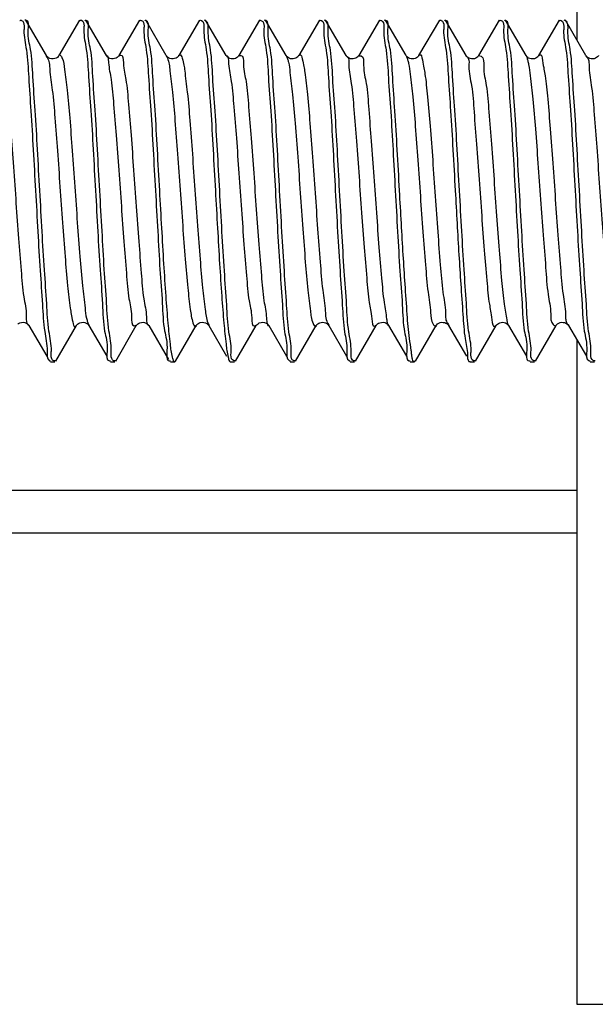
# Model space of a CAD drawing. Units: millimetres. Extents: x 0 to 420, y 0 to 297.
# Drawn here: x 120 to 127, y 229 to 241 of the extents above; entities that cross this region are included whole.
import ezdxf

# ---------------------------------------------------------------- set-up
doc = ezdxf.new("R2010")
doc.units = ezdxf.units.MM
doc.header["$LTSCALE"] = 23.1
doc.layers.get('0').update_dxf_attribs({"linetype": 'CONTINUOUS'})
doc.layers.add('02___PRT_ALL_AXES', color=7, linetype='CONTINUOUS')

msp = doc.modelspace()

# ---------------------------------------------------------------- linework, layer by layer
at = {"color": 7, "linetype": 'Continuous'}
for p, q in [((126.339, 248.218), (126.339, 240.479)), ((120.147, 240.294), (119.906, 240.709)), ((120.535, 240.709), (120.293, 240.294)), ((120.847, 240.294), (120.606, 240.709)), ((121.235, 240.709), (120.993, 240.294)), ((121.547, 240.294), (121.306, 240.709)), ((121.935, 240.709), (121.693, 240.294)), ((122.247, 240.294), (122.006, 240.709)), ((122.635, 240.709), (122.393, 240.294)), ((122.947, 240.294), (122.706, 240.709)), ((123.335, 240.709), (123.093, 240.294)), ((123.647, 240.294), (123.406, 240.709)), ((124.035, 240.709), (123.793, 240.294)), ((124.347, 240.294), (124.106, 240.709)), ((124.735, 240.709), (124.493, 240.294)), ((125.047, 240.294), (124.806, 240.709)), ((125.435, 240.709), (125.193, 240.294)), ((125.747, 240.294), (125.506, 240.709)), ((126.135, 240.709), (125.893, 240.294)), ((126.447, 240.294), (126.206, 240.709)), ((120.147, 240.294), (120.147, 240.294)), ((120.847, 240.294), (120.847, 240.294)), ((121.547, 240.294), (121.547, 240.294)), ((122.248, 240.292), (122.247, 240.293)), ((124.348, 240.292), (124.347, 240.293)), ((122.032, 237.156), (122.035, 237.153)), ((119.943, 237.143), (120.151, 236.785)), ((120.256, 236.727), (120.497, 237.143)), ((120.497, 237.142), (120.497, 237.143)), ((120.642, 237.149), (120.645, 237.144)), ((120.643, 237.143), (120.851, 236.785)), ((120.956, 236.727), (121.197, 237.143)), ((121.197, 237.142), (121.197, 237.143)), ((121.343, 237.143), (121.573, 236.747)), ((121.656, 236.727), (121.897, 237.143)), ((122.042, 237.144), (122.043, 237.143)), ((122.043, 237.143), (122.251, 236.785)), ((122.356, 236.727), (122.597, 237.143)), ((122.743, 237.143), (122.951, 236.785)), ((123.056, 236.727), (123.297, 237.143)), ((123.443, 237.143), (123.651, 236.785)), ((123.756, 236.727), (123.997, 237.143)), ((124.143, 237.143), (124.351, 236.785)), ((124.456, 236.727), (124.697, 237.143)), ((124.843, 237.143), (125.051, 236.785)), ((125.156, 236.727), (125.397, 237.143)), ((125.542, 237.145), (125.543, 237.143)), ((125.543, 237.143), (125.751, 236.785)), ((125.856, 236.727), (126.097, 237.143)), ((126.243, 237.143), (126.451, 236.785)), ((126.339, 236.977), (126.339, 229.218)), ((126.339, 235.218), (86.339, 235.218)), ((126.339, 234.718), (86.339, 234.718))]:
    msp.add_line(p, q, dxfattribs=at)
for points in [[(120.293, 240.293), (120.293, 240.293), (120.29, 240.289), (120.285, 240.283), (120.275, 240.274), (120.261, 240.265), (120.244, 240.259), (120.226, 240.255), (120.206, 240.256), (120.188, 240.261), (120.173, 240.269), (120.162, 240.277), (120.153, 240.285), (120.149, 240.291), (120.147, 240.294)], [(120.993, 240.293), (120.993, 240.293), (120.99, 240.289), (120.985, 240.283), (120.975, 240.274), (120.961, 240.265), (120.944, 240.259), (120.926, 240.255), (120.906, 240.256), (120.888, 240.261), (120.873, 240.269), (120.862, 240.277), (120.853, 240.285), (120.849, 240.291), (120.847, 240.294)], [(121.693, 240.293), (121.693, 240.293), (121.69, 240.289), (121.685, 240.283), (121.675, 240.274), (121.661, 240.265), (121.644, 240.259), (121.626, 240.255), (121.606, 240.256), (121.588, 240.261), (121.573, 240.269), (121.562, 240.277), (121.553, 240.285), (121.549, 240.291), (121.547, 240.294)], [(122.393, 240.294), (122.391, 240.29), (122.386, 240.284), (122.379, 240.277), (122.368, 240.269), (122.354, 240.262), (122.338, 240.257), (122.321, 240.255), (122.304, 240.257), (122.288, 240.261), (122.274, 240.268), (122.262, 240.276), (122.254, 240.284), (122.25, 240.29), (122.248, 240.292)], [(122.95, 240.289), (122.949, 240.29), (122.947, 240.294)], [(123.082, 240.28), (123.072, 240.272), (123.059, 240.264), (123.045, 240.259), (123.029, 240.256), (123.013, 240.255), (122.998, 240.258), (122.983, 240.263), (122.97, 240.271), (122.96, 240.278), (122.953, 240.285), (122.95, 240.289)], [(123.093, 240.293), (123.092, 240.291), (123.088, 240.286), (123.082, 240.28)], [(123.65, 240.289), (123.649, 240.29), (123.647, 240.294)], [(123.782, 240.28), (123.772, 240.272), (123.759, 240.264), (123.745, 240.259), (123.729, 240.256), (123.713, 240.255), (123.698, 240.258), (123.683, 240.263), (123.67, 240.271), (123.66, 240.278), (123.653, 240.285), (123.65, 240.289)], [(123.793, 240.293), (123.792, 240.291), (123.788, 240.286), (123.782, 240.28)], [(124.493, 240.294), (124.491, 240.29), (124.486, 240.284), (124.479, 240.277), (124.468, 240.269), (124.454, 240.262), (124.438, 240.257), (124.421, 240.255), (124.405, 240.257), (124.389, 240.261), (124.375, 240.268), (124.363, 240.276), (124.355, 240.284), (124.35, 240.289), (124.348, 240.292)], [(125.193, 240.294), (125.193, 240.292), (125.189, 240.288), (125.183, 240.28), (125.172, 240.272), (125.159, 240.264), (125.144, 240.258), (125.126, 240.255), (125.109, 240.256), (125.093, 240.26), (125.078, 240.266), (125.066, 240.274), (125.057, 240.281), (125.052, 240.287), (125.048, 240.292), (125.047, 240.294)], [(125.893, 240.294), (125.893, 240.293), (125.89, 240.288), (125.883, 240.281), (125.873, 240.272), (125.86, 240.265), (125.844, 240.258), (125.826, 240.255), (125.808, 240.256), (125.792, 240.26), (125.777, 240.266), (125.766, 240.274), (125.757, 240.281), (125.751, 240.287), (125.748, 240.292), (125.747, 240.294)], [(126.593, 240.294), (126.592, 240.292), (126.589, 240.287), (126.581, 240.279), (126.571, 240.271), (126.557, 240.263), (126.542, 240.258), (126.524, 240.255), (126.507, 240.256), (126.491, 240.26), (126.476, 240.267), (126.465, 240.274), (126.457, 240.282), (126.451, 240.288), (126.448, 240.292), (126.447, 240.294)], [(119.812, 237.159), (119.823, 237.168), (119.838, 237.175), (119.856, 237.18), (119.876, 237.181), (119.894, 237.178), (119.911, 237.171), (119.925, 237.162), (119.935, 237.154), (119.94, 237.148)], [(120.497, 237.142), (120.499, 237.145), (120.503, 237.151), (120.512, 237.159)], [(120.512, 237.159), (120.523, 237.168), (120.538, 237.175), (120.556, 237.18), (120.576, 237.181), (120.594, 237.178), (120.611, 237.171), (120.625, 237.162), (120.635, 237.154), (120.64, 237.148)], [(121.197, 237.142), (121.199, 237.145), (121.203, 237.151), (121.212, 237.159)], [(121.212, 237.159), (121.223, 237.168), (121.238, 237.175), (121.256, 237.18), (121.276, 237.181), (121.294, 237.178), (121.311, 237.171), (121.325, 237.162), (121.335, 237.154), (121.34, 237.148)], [(121.897, 237.142), (121.9, 237.146), (121.905, 237.153), (121.914, 237.161), (121.927, 237.17)], [(121.927, 237.17), (121.944, 237.177), (121.964, 237.181), (121.984, 237.18), (122.003, 237.175), (122.02, 237.166), (122.032, 237.156)], [(122.035, 237.153), (122.039, 237.149), (122.042, 237.144)], [(122.597, 237.142), (122.598, 237.144), (122.601, 237.149), (122.608, 237.156), (122.618, 237.164)], [(122.618, 237.164), (122.633, 237.173), (122.653, 237.179), (122.673, 237.181), (122.694, 237.178), (122.713, 237.17), (122.727, 237.161), (122.732, 237.157)], [(122.732, 237.157), (122.736, 237.152), (122.741, 237.146), (122.743, 237.143)], [(123.297, 237.143), (123.298, 237.145), (123.301, 237.148), (123.306, 237.154), (123.315, 237.162)], [(123.315, 237.162), (123.326, 237.169), (123.34, 237.176), (123.356, 237.18), (123.374, 237.181), (123.391, 237.178), (123.407, 237.173), (123.421, 237.165), (123.432, 237.156), (123.435, 237.154)], [(123.435, 237.154), (123.438, 237.15), (123.442, 237.145), (123.443, 237.143)], [(123.997, 237.142), (123.997, 237.143), (124, 237.147), (124.005, 237.153), (124.014, 237.161)], [(124.014, 237.161), (124.025, 237.169), (124.041, 237.176), (124.059, 237.18), (124.078, 237.181), (124.097, 237.177), (124.114, 237.169), (124.127, 237.161), (124.131, 237.157)], [(124.131, 237.157), (124.136, 237.153), (124.141, 237.146), (124.143, 237.143)], [(124.697, 237.143), (124.699, 237.146), (124.704, 237.152), (124.714, 237.161)], [(124.714, 237.161), (124.728, 237.17), (124.744, 237.177), (124.761, 237.181), (124.78, 237.18), (124.797, 237.177), (124.812, 237.17), (124.825, 237.162), (124.834, 237.154), (124.84, 237.148)], [(125.397, 237.143), (125.399, 237.146), (125.404, 237.152), (125.412, 237.159), (125.424, 237.168), (125.44, 237.176), (125.458, 237.18), (125.475, 237.181), (125.492, 237.178), (125.507, 237.173), (125.52, 237.166), (125.531, 237.158), (125.538, 237.15), (125.542, 237.145)], [(126.097, 237.143), (126.098, 237.143), (126.1, 237.147), (126.105, 237.153), (126.115, 237.162)], [(126.115, 237.162), (126.129, 237.171), (126.145, 237.177), (126.162, 237.181), (126.18, 237.18), (126.197, 237.177), (126.212, 237.17), (126.225, 237.162), (126.234, 237.154), (126.24, 237.148)], [(119.94, 237.148), (119.94, 237.147), (119.943, 237.144), (119.943, 237.143)], [(120.64, 237.148), (120.64, 237.147), (120.643, 237.144), (120.643, 237.143)], [(121.34, 237.148), (121.34, 237.147), (121.343, 237.144), (121.343, 237.143)], [(124.84, 237.148), (124.843, 237.144), (124.843, 237.143)], [(126.24, 237.148), (126.243, 237.144), (126.243, 237.143)]]:
    msp.add_lwpolyline(points, dxfattribs=at)
for centre, radius, start, end in [((126.188, 240.651), 0.0557, 72.959, 83.9111), ((126.288, 237.214), 0.0789, 234.3431, 237.9765), ((119.957, 237.188), 0.0444, 249.424, 252.9676), ((122.121, 237.199), 0.0929, 212.0831, 215.7499)]:
    msp.add_arc(centre, radius, start, end, dxfattribs=at)
for points, start_tangent, end_tangent in [([(119.836, 240.704), (119.846, 240.706)], (0.965937, 0.258778), (0.99754, 0.070101)), ([(119.846, 240.706), (119.858, 240.705), (119.887, 240.642)], (0.99754, 0.070101), (0.007157, -0.999974)), ([(119.887, 240.642), (119.885, 240.59)], (0.007157, -0.999974), (-0.030576, -0.999532)), ([(119.906, 240.706), (119.896, 240.706)], (-0.994489, 0.104841), (-0.995373, -0.096091)), ([(120.07, 238.718), (120.043, 239.198), (120.016, 239.654), (119.989, 240.05), (119.962, 240.366), (119.935, 240.592), (119.908, 240.706), (119.906, 240.706)], (-0.055618, 0.998452), (-0.994489, 0.104841)), ([(120.536, 240.704), (120.546, 240.706)], (0.95855, 0.284923), (0.995373, 0.096091)), ([(120.546, 240.706), (120.558, 240.706), (120.586, 240.643)], (0.995373, 0.096091), (0.010399, -0.999946)), ([(120.586, 240.643), (120.585, 240.592)], (0.010399, -0.999946), (-0.026674, -0.999644)), ([(120.605, 240.705), (120.596, 240.706)], (-0.988591, 0.150627), (-0.998939, -0.046047)), ([(120.77, 238.718), (120.743, 239.199), (120.716, 239.658), (120.689, 240.054), (120.662, 240.367), (120.635, 240.591), (120.608, 240.705), (120.605, 240.705)], (-0.055618, 0.998452), (-0.988591, 0.150627)), ([(121.236, 240.704), (121.246, 240.706)], (0.971534, 0.236899), (0.998939, 0.046047)), ([(121.246, 240.706), (121.258, 240.705), (121.287, 240.642)], (0.998939, 0.046047), (0.007307, -0.999973)), ([(121.287, 240.642), (121.285, 240.591)], (0.007307, -0.999973), (-0.030637, -0.999531)), ([(121.305, 240.704), (121.295, 240.706)], (-0.973978, 0.226641), (-0.999379, 0.03524)), ([(121.47, 238.718), (121.443, 239.199), (121.416, 239.658), (121.389, 240.055), (121.362, 240.367), (121.336, 240.588), (121.309, 240.703), (121.305, 240.704)], (-0.055618, 0.998452), (-0.973978, 0.226641)), ([(121.935, 240.705), (121.945, 240.706)], (0.987017, 0.160613), (0.999379, -0.03524)), ([(121.945, 240.706), (121.959, 240.703), (121.987, 240.639)], (0.999379, -0.03524), (0.005472, -0.999985)), ([(121.987, 240.639), (121.986, 240.588)], (0.005472, -0.999985), (-0.034848, -0.999393)), ([(122.005, 240.704), (121.994, 240.706)], (-0.964104, 0.265523), (-0.997042, 0.076855)), ([(122.17, 238.718), (122.144, 239.192), (122.116, 239.647), (122.089, 240.044), (122.063, 240.362), (122.036, 240.587), (122.009, 240.702), (122.005, 240.704)], (-0.055618, 0.998452), (-0.964104, 0.265523)), ([(122.635, 240.706), (122.644, 240.706)], (0.992675, 0.120813), (0.997042, -0.076855)), ([(122.644, 240.706), (122.659, 240.702), (122.688, 240.638)], (0.997042, -0.076855), (0.007396, -0.999973)), ([(122.688, 240.638), (122.686, 240.587)], (0.007396, -0.999973), (-0.036566, -0.999331)), ([(122.705, 240.704), (122.695, 240.706)], (-0.974886, 0.222706), (-0.999441, 0.033435)), ([(122.87, 238.718), (122.844, 239.192), (122.817, 239.64), (122.79, 240.037), (122.763, 240.357), (122.736, 240.586), (122.709, 240.703), (122.705, 240.704)], (-0.055618, 0.998452), (-0.974886, 0.222706)), ([(123.335, 240.705), (123.345, 240.706)], (0.987188, 0.159564), (0.999441, -0.033435)), ([(123.345, 240.706), (123.359, 240.703), (123.388, 240.638)], (0.999441, -0.033435), (0.004962, -0.999988)), ([(123.388, 240.638), (123.386, 240.586)], (0.004962, -0.999988), (-0.036976, -0.999316)), ([(123.405, 240.705), (123.395, 240.706)], (-0.985081, 0.172092), (-0.999812, -0.019405)), ([(123.57, 238.718), (123.544, 239.193), (123.517, 239.64), (123.49, 240.035), (123.463, 240.356), (123.436, 240.587), (123.408, 240.704), (123.405, 240.705)], (-0.055618, 0.998452), (-0.985081, 0.172092)), ([(124.035, 240.704), (124.045, 240.706)], (0.977957, 0.208806), (0.999812, 0.019405)), ([(124.045, 240.706), (124.058, 240.704), (124.088, 240.639)], (0.999812, 0.019405), (0.004224, -0.999991)), ([(124.088, 240.639), (124.086, 240.587)], (0.004224, -0.999991), (-0.03521, -0.99938)), ([(124.105, 240.705), (124.096, 240.706)], (-0.991645, 0.129), (-0.997726, -0.067407)), ([(124.27, 238.718), (124.243, 239.196), (124.216, 239.648), (124.19, 240.04), (124.163, 240.36), (124.135, 240.59), (124.108, 240.705), (124.105, 240.705)], (-0.055618, 0.998452), (-0.991645, 0.129)), ([(124.736, 240.704), (124.746, 240.706)], (0.966647, 0.256111), (0.997726, 0.067407)), ([(124.746, 240.706), (124.758, 240.705), (124.787, 240.641)], (0.997726, 0.067407), (0.006932, -0.999976)), ([(124.787, 240.641), (124.785, 240.59)], (0.006932, -0.999976), (-0.030885, -0.999523)), ([(124.805, 240.705), (124.796, 240.706)], (-0.989924, 0.141598), (-0.998436, -0.055905)), ([(124.97, 238.718), (124.943, 239.199), (124.916, 239.657), (124.889, 240.054), (124.862, 240.367), (124.835, 240.591), (124.808, 240.705), (124.805, 240.705)], (-0.055618, 0.998452), (-0.989924, 0.141598)), ([(125.436, 240.704), (125.446, 240.706)], (0.96919, 0.246315), (0.998436, 0.055905)), ([(125.446, 240.706), (125.458, 240.705), (125.487, 240.642)], (0.998436, 0.055905), (0.007859, -0.999969)), ([(125.487, 240.642), (125.485, 240.591)], (0.007859, -0.999969), (-0.029874, -0.999554)), ([(125.505, 240.704), (125.495, 240.706)], (-0.976118, 0.217241), (-0.999679, 0.025332)), ([(125.67, 238.718), (125.643, 239.199), (125.616, 239.658), (125.589, 240.055), (125.562, 240.367), (125.536, 240.588), (125.509, 240.703), (125.505, 240.704)], (-0.055618, 0.998452), (-0.976118, 0.217241)), ([(126.135, 240.705), (126.145, 240.706)], (0.985484, 0.16977), (0.999679, -0.025332)), ([(126.145, 240.706), (126.159, 240.703), (126.187, 240.639)], (0.999679, -0.025332), (0.005419, -0.999985)), ([(126.187, 240.639), (126.186, 240.588)], (0.005419, -0.999985), (-0.034507, -0.999404)), ([(126.37, 238.718), (126.343, 239.198), (126.316, 239.656), (126.289, 240.052), (126.262, 240.365), (126.236, 240.586), (126.209, 240.702), (126.204, 240.704)], (-0.055618, 0.998452), (-0.955778, 0.294091)), ([(119.885, 240.59), (119.913, 240.361), (119.94, 240.041), (119.966, 239.649), (119.993, 239.196), (120.02, 238.718)], (-0.030576, -0.999532), (0.055618, -0.998452)), ([(120.585, 240.592), (120.612, 240.366), (120.639, 240.05), (120.666, 239.654), (120.693, 239.198), (120.72, 238.718)], (-0.026674, -0.999644), (0.055618, -0.998452)), ([(121.285, 240.591), (121.312, 240.367), (121.339, 240.054), (121.366, 239.658), (121.393, 239.199), (121.42, 238.718)], (-0.030637, -0.999531), (0.055618, -0.998452)), ([(121.986, 240.588), (122.012, 240.367), (122.039, 240.055), (122.066, 239.658), (122.093, 239.199), (122.12, 238.718)], (-0.034848, -0.999393), (0.055618, -0.998452)), ([(122.686, 240.587), (122.713, 240.362), (122.739, 240.044), (122.766, 239.647), (122.794, 239.192), (122.82, 238.718)], (-0.036566, -0.999331), (0.055618, -0.998452)), ([(123.386, 240.586), (123.413, 240.357), (123.44, 240.037), (123.467, 239.64), (123.494, 239.192), (123.52, 238.718)], (-0.036976, -0.999316), (0.055618, -0.998452)), ([(124.086, 240.587), (124.113, 240.356), (124.14, 240.035), (124.167, 239.64), (124.194, 239.193), (124.22, 238.718)], (-0.03521, -0.99938), (0.055618, -0.998452)), ([(124.785, 240.59), (124.813, 240.36), (124.84, 240.04), (124.866, 239.648), (124.893, 239.196), (124.92, 238.718)], (-0.030885, -0.999523), (0.055618, -0.998452)), ([(125.485, 240.591), (125.512, 240.367), (125.539, 240.054), (125.566, 239.657), (125.593, 239.199), (125.62, 238.718)], (-0.029874, -0.999554), (0.055618, -0.998452)), ([(126.186, 240.588), (126.212, 240.367), (126.239, 240.055), (126.266, 239.658), (126.293, 239.199), (126.32, 238.718)], (-0.034507, -0.999404), (0.055618, -0.998452)), ([(119.597, 240.29), (119.613, 240.303), (119.643, 240.222), (119.673, 240.035), (119.703, 239.753), (119.733, 239.398), (119.762, 238.994), (119.792, 238.571), (119.822, 238.158), (119.852, 237.785), (119.882, 237.478), (119.912, 237.26), (119.92, 237.166)], (0.643615, 0.76535), (0.442251, -0.896891)), ([(120.143, 240.29), (120.156, 240.273), (120.165, 240.258)], (0.680586, -0.732668), (0.460353, -0.887736)), ([(120.165, 240.258), (120.183, 240.192)], (0.460353, -0.887736), (0.100005, -0.994987)), ([(120.289, 240.298), (120.3, 240.302), (120.329, 240.273), (120.359, 240.133), (120.389, 239.892), (120.419, 239.568), (120.449, 239.183), (120.479, 238.764), (120.508, 238.343), (120.538, 237.948), (120.568, 237.608), (120.598, 237.347), (120.615, 237.227)], (0.652807, 0.757524), (0.243322, -0.969946)), ([(120.85, 240.299), (120.868, 240.253)], (0.915512, -0.402291), (0.138282, -0.990393)), ([(120.997, 240.289), (121.016, 240.3), (121.046, 240.21), (121.075, 240.014), (121.105, 239.725), (121.135, 239.364), (121.165, 238.957), (121.195, 238.533), (121.225, 238.123), (121.254, 237.755), (121.284, 237.455), (121.314, 237.246)], (0.746873, 0.664967), (0.022578, -0.999745)), ([(121.544, 240.291), (121.559, 240.265)], (0.59039, -0.807118), (0.442873, -0.896584)), ([(121.559, 240.265), (121.589, 240.116), (121.618, 239.867), (121.648, 239.536), (121.678, 239.147), (121.708, 238.727), (121.738, 238.307), (121.768, 237.916), (121.798, 237.582), (121.827, 237.329), (121.857, 237.175)], (0.442873, -0.896584), (0.286411, -0.958107)), ([(121.69, 240.295), (121.702, 240.304), (121.732, 240.265), (121.762, 240.116), (121.792, 239.867), (121.822, 239.536), (121.851, 239.147), (121.881, 238.727), (121.911, 238.307), (121.941, 237.916), (121.971, 237.582), (122.001, 237.329), (122.03, 237.175)], (0.498312, 0.866998), (0.286411, -0.958107)), ([(122.247, 240.297), (122.271, 240.256)], (0.996069, -0.088579), (0.132043, -0.991244)), ([(122.271, 240.256), (122.275, 240.197)], (0.132043, -0.991244), (0.043856, -0.999038)), ([(122.396, 240.289), (122.418, 240.297), (122.448, 240.197), (122.478, 239.992), (122.508, 239.696), (122.538, 239.33), (122.568, 238.92), (122.597, 238.496), (122.627, 238.088), (122.657, 237.725), (122.687, 237.433), (122.717, 237.232)], (0.859714, 0.510776), (0.070363, -0.997521)), ([(122.945, 240.292), (122.961, 240.256)], (0.524067, -0.851677), (0.353237, -0.935534)), ([(122.961, 240.256), (122.974, 240.216)], (0.353237, -0.935534), (0.260894, -0.965368)), ([(123.092, 240.294), (123.105, 240.305), (123.135, 240.256), (123.164, 240.098), (123.194, 239.841), (123.224, 239.504), (123.254, 239.111), (123.284, 238.69), (123.314, 238.271), (123.344, 237.884), (123.373, 237.556), (123.403, 237.311), (123.407, 237.251)], (0.474249, 0.880391), (0.110454, -0.993881)), ([(123.647, 240.293), (123.648, 240.292), (123.674, 240.261)], (0.980293, -0.197548), (0.227749, -0.97372)), ([(123.674, 240.261), (123.677, 240.232)], (0.227749, -0.97372), (0.046241, -0.99893)), ([(123.794, 240.291), (123.821, 240.292), (123.851, 240.183), (123.881, 239.969), (123.911, 239.666), (123.94, 239.295), (123.97, 238.883), (124, 238.46), (124.03, 238.054), (124.06, 237.696), (124.09, 237.411), (124.119, 237.22), (124.125, 237.178)], (0.95071, 0.310083), (0.170524, -0.985354)), ([(124.347, 240.293), (124.362, 240.253)], (0.48076, -0.876852), (0.288803, -0.957389)), ([(124.495, 240.293), (124.507, 240.305), (124.537, 240.246), (124.567, 240.079), (124.597, 239.814), (124.627, 239.471), (124.657, 239.074), (124.686, 238.652), (124.716, 238.235), (124.746, 237.852)], (0.497484, 0.867473), (0.083477, -0.99651)), ([(125.045, 240.29), (125.05, 240.287), (125.071, 240.265)], (0.916807, -0.399331), (0.447864, -0.894102)), ([(125.071, 240.265), (125.08, 240.168), (125.11, 239.946), (125.14, 239.636), (125.17, 239.26), (125.2, 238.846), (125.229, 238.423), (125.259, 238.021), (125.289, 237.668), (125.319, 237.391), (125.349, 237.208), (125.379, 237.133), (125.393, 237.145)], (0.447864, -0.894102), (0.59797, 0.801518)), ([(125.193, 240.294), (125.224, 240.287), (125.253, 240.168), (125.283, 239.946), (125.313, 239.636), (125.343, 239.26), (125.373, 238.846), (125.403, 238.423), (125.433, 238.021), (125.462, 237.668), (125.492, 237.391), (125.522, 237.208), (125.53, 237.17)], (0.991774, 0.128003), (0.235665, -0.971834)), ([(125.749, 240.295), (125.762, 240.257)], (0.476601, -0.87912), (0.241421, -0.970421)), ([(125.762, 240.257), (125.767, 240.236), (125.777, 240.189)], (0.241421, -0.970421), (0.193442, -0.981112)), ([(125.896, 240.292), (125.91, 240.305), (125.94, 240.236), (125.97, 240.059), (126, 239.787), (126.029, 239.438), (126.059, 239.038), (126.089, 238.615), (126.119, 238.199), (126.149, 237.821), (126.179, 237.506), (126.208, 237.278), (126.209, 237.224)], (0.550629, 0.83475), (0.057659, -0.998336)), ([(126.444, 240.289), (126.453, 240.281), (126.472, 240.255)], (0.811659, -0.584132), (0.425444, -0.904985)), ([(126.472, 240.255), (126.482, 240.208)], (0.425444, -0.904985), (0.067169, -0.997742)), ([(120.183, 240.192), (120.186, 240.133), (120.216, 239.892), (120.246, 239.568), (120.276, 239.183), (120.305, 238.764), (120.335, 238.343), (120.365, 237.948), (120.395, 237.608), (120.425, 237.347), (120.455, 237.185), (120.484, 237.131), (120.497, 237.142)], (0.100005, -0.994987), (0.48992, 0.871767)), ([(120.868, 240.253), (120.872, 240.21)], (0.138282, -0.990393), (0.095696, -0.995411)), ([(120.872, 240.21), (120.902, 240.014), (120.932, 239.725), (120.962, 239.364), (120.992, 238.957), (121.022, 238.533), (121.051, 238.123), (121.081, 237.755), (121.111, 237.455), (121.141, 237.246), (121.171, 237.141), (121.195, 237.146)], (0.095696, -0.995411), (0.911474, 0.411358)), ([(122.275, 240.197), (122.305, 239.992), (122.335, 239.696), (122.365, 239.33), (122.394, 238.92), (122.424, 238.496), (122.454, 238.088), (122.484, 237.725), (122.514, 237.433), (122.544, 237.232), (122.573, 237.138), (122.593, 237.147)], (0.043856, -0.999038), (0.802126, 0.597155)), ([(122.974, 240.216), (122.991, 240.098), (123.021, 239.841), (123.051, 239.504), (123.081, 239.111), (123.111, 238.69), (123.14, 238.271), (123.17, 237.884), (123.2, 237.556), (123.23, 237.311), (123.26, 237.167), (123.29, 237.133), (123.301, 237.14)], (0.260894, -0.965368), (0.550717, 0.834692)), ([(123.677, 240.232), (123.678, 240.183), (123.707, 239.969), (123.737, 239.666), (123.767, 239.295), (123.797, 238.883), (123.827, 238.46), (123.857, 238.054), (123.887, 237.696), (123.916, 237.411), (123.946, 237.22), (123.976, 237.135), (123.993, 237.146)], (0.046241, -0.99893), (0.691437, 0.722437)), ([(124.362, 240.253), (124.364, 240.246), (124.376, 240.203)], (0.288803, -0.957389), (0.225201, -0.974312)), ([(124.376, 240.203), (124.394, 240.079), (124.424, 239.814), (124.454, 239.471), (124.483, 239.074), (124.513, 238.652), (124.543, 238.235), (124.573, 237.852)], (0.225201, -0.974312), (0.083477, -0.99651)), ([(125.777, 240.189), (125.796, 240.059), (125.826, 239.787), (125.856, 239.438), (125.886, 239.038), (125.916, 238.615), (125.946, 238.199), (125.976, 237.821), (126.005, 237.506), (126.035, 237.278), (126.065, 237.153), (126.095, 237.139), (126.097, 237.139)], (0.193442, -0.981112), (0.996616, 0.082197)), ([(126.482, 240.208), (126.483, 240.153), (126.513, 239.922), (126.543, 239.605), (126.572, 239.225), (126.602, 238.809), (126.632, 238.386), (126.662, 237.987), (126.692, 237.64), (126.722, 237.37), (126.751, 237.197), (126.781, 237.131), (126.795, 237.144)], (0.067169, -0.997742), (0.529827, 0.848106)), ([(120.02, 238.718), (120.047, 238.239), (120.074, 237.784), (120.101, 237.39), (120.128, 237.072), (120.155, 236.845), (120.183, 236.731), (120.185, 236.73)], (0.055618, -0.998452), (0.993871, -0.110547)), ([(120.205, 236.847), (120.177, 237.077), (120.151, 237.398), (120.124, 237.79), (120.097, 238.241), (120.07, 238.718)], (0.032108, 0.999484), (-0.055618, 0.998452)), ([(120.72, 238.718), (120.747, 238.241), (120.774, 237.79), (120.801, 237.398), (120.827, 237.077), (120.855, 236.847), (120.882, 236.731), (120.885, 236.731)], (0.055618, -0.998452), (0.990174, -0.139838)), ([(120.905, 236.85), (120.877, 237.081), (120.85, 237.403), (120.823, 237.798), (120.797, 238.244), (120.77, 238.718)], (0.036334, 0.99934), (-0.055618, 0.998452)), ([(121.42, 238.718), (121.447, 238.244), (121.473, 237.798), (121.5, 237.403), (121.527, 237.081), (121.555, 236.85), (121.582, 236.732), (121.585, 236.732)], (0.055618, -0.998452), (0.98259, -0.185788)), ([(121.619, 236.774), (121.594, 236.926), (121.569, 237.169), (121.544, 237.485), (121.519, 237.863), (121.495, 238.281), (121.47, 238.718)], (-0.230812, 0.972998), (-0.055618, 0.998452)), ([(122.12, 238.718), (122.145, 238.281), (122.169, 237.863), (122.194, 237.485), (122.219, 237.169), (122.244, 236.926), (122.269, 236.774)], (0.055618, -0.998452), (0.230812, -0.972998)), ([(122.305, 236.85), (122.278, 237.07), (122.252, 237.383), (122.225, 237.78), (122.197, 238.238), (122.17, 238.718)], (0.03598, 0.999353), (-0.055618, 0.998452)), ([(122.82, 238.718), (122.847, 238.238), (122.875, 237.78), (122.902, 237.383), (122.928, 237.07), (122.955, 236.85), (122.981, 236.734), (122.986, 236.732)], (0.055618, -0.998452), (0.959954, -0.280157)), ([(123.005, 236.848), (122.978, 237.069), (122.952, 237.381), (122.925, 237.778), (122.897, 238.237), (122.87, 238.718)], (0.033915, 0.999425), (-0.055618, 0.998452)), ([(123.52, 238.718), (123.547, 238.237), (123.575, 237.778), (123.602, 237.381), (123.628, 237.069), (123.655, 236.848), (123.682, 236.733), (123.685, 236.732)], (0.055618, -0.998452), (0.979151, -0.203132)), ([(123.705, 236.844), (123.678, 237.069), (123.652, 237.383), (123.625, 237.779), (123.597, 238.238), (123.57, 238.718)], (0.028595, 0.999591), (-0.055618, 0.998452)), ([(124.22, 238.718), (124.247, 238.238), (124.275, 237.779), (124.302, 237.383), (124.328, 237.069), (124.355, 236.844), (124.383, 236.731), (124.385, 236.731)], (0.055618, -0.998452), (0.991743, -0.12824)), ([(124.335, 237.627), (124.313, 237.967), (124.292, 238.335), (124.27, 238.718)], (-0.066328, 0.997798), (-0.055618, 0.998452)), ([(124.92, 238.718), (124.942, 238.335), (124.963, 237.967), (124.985, 237.627)], (0.055618, -0.998452), (0.066328, -0.997798)), ([(125.105, 236.85), (125.077, 237.081), (125.05, 237.402), (125.024, 237.797), (124.997, 238.244), (124.97, 238.718)], (0.035861, 0.999357), (-0.055618, 0.998452)), ([(125.62, 238.718), (125.647, 238.244), (125.674, 237.797), (125.7, 237.402), (125.727, 237.081), (125.755, 236.85), (125.782, 236.732), (125.785, 236.732)], (0.055618, -0.998452), (0.983644, -0.180125)), ([(125.805, 236.85), (125.777, 237.078), (125.751, 237.398), (125.724, 237.796), (125.697, 238.245), (125.67, 238.718)], (0.036936, 0.999318), (-0.055618, 0.998452)), ([(126.32, 238.718), (126.347, 238.245), (126.374, 237.796), (126.401, 237.398), (126.427, 237.078), (126.455, 236.85), (126.482, 236.733), (126.486, 236.732)], (0.055618, -0.998452), (0.972806, -0.23162)), ([(126.505, 236.849), (126.478, 237.073), (126.451, 237.39), (126.424, 237.788), (126.397, 238.243), (126.37, 238.718)], (0.036409, 0.999337), (-0.055618, 0.998452)), ([(124.573, 237.852), (124.603, 237.531), (124.633, 237.294), (124.662, 237.16), (124.692, 237.136), (124.7, 237.137)], (0.083477, -0.99651), (0.875229, 0.483709)), ([(124.746, 237.852), (124.776, 237.531), (124.806, 237.294), (124.807, 237.237)], (0.083477, -0.99651), (0.086399, -0.996261)), ([(124.407, 236.853), (124.386, 236.99), (124.36, 237.272), (124.335, 237.627)], (-0.132135, 0.991232), (-0.066328, 0.997798)), ([(124.985, 237.627), (125.01, 237.272), (125.036, 236.99), (125.063, 236.801), (125.081, 236.723)], (0.066328, -0.997798), (0.708624, -0.705587)), ([(119.92, 237.166), (119.941, 237.146)], (0.442251, -0.896891), (0.935987, -0.352033)), ([(120.615, 237.227), (120.628, 237.185)], (0.243322, -0.969946), (0.316948, -0.948443)), ([(120.628, 237.185), (120.642, 237.149)], (0.316948, -0.948443), (0.444971, -0.895545)), ([(121.314, 237.246), (121.318, 237.178)], (0.022578, -0.999745), (0.162977, -0.98663)), ([(121.318, 237.178), (121.343, 237.142)], (0.162977, -0.98663), (0.992468, -0.122502)), ([(121.857, 237.175), (121.887, 237.132), (121.9, 237.141)], (0.286411, -0.958107), (0.490459, 0.871464)), ([(122.03, 237.175), (122.042, 237.15)], (0.286411, -0.958107), (0.532132, -0.846661)), ([(122.717, 237.232), (122.721, 237.183)], (0.070363, -0.997521), (0.126683, -0.991943)), ([(122.721, 237.183), (122.727, 237.153)], (0.126683, -0.991943), (0.367109, -0.930178)), ([(122.727, 237.153), (122.743, 237.138)], (0.367109, -0.930178), (0.989462, -0.14479)), ([(123.407, 237.251), (123.427, 237.178)], (0.110454, -0.993881), (0.446277, -0.894895)), ([(123.427, 237.178), (123.433, 237.167), (123.447, 237.146)], (0.446277, -0.894895), (0.633628, -0.773638)), ([(124.125, 237.178), (124.133, 237.148)], (0.170524, -0.985354), (0.390569, -0.920574)), ([(124.807, 237.237), (124.823, 237.179)], (0.086399, -0.996261), (0.461889, -0.886938)), ([(124.823, 237.179), (124.836, 237.16), (124.847, 237.147)], (0.461889, -0.886938), (0.734689, -0.678404)), ([(125.53, 237.17), (125.54, 237.141)], (0.235665, -0.971834), (0.500778, -0.865575)), ([(126.209, 237.224), (126.219, 237.178)], (0.057659, -0.998336), (0.429843, -0.902904)), ([(126.219, 237.178), (126.238, 237.153), (126.242, 237.15)], (0.429843, -0.902904), (0.812545, -0.582898)), ([(124.133, 237.148), (124.139, 237.138)], (0.390569, -0.920574), (0.678979, -0.734158)), ([(120.203, 236.795), (120.205, 236.847)], (-0.006155, 0.999981), (0.032108, 0.999484)), ([(120.903, 236.798), (120.905, 236.85)], (-0.00355, 0.999994), (0.036334, 0.99934)), ([(122.31, 236.755), (122.305, 236.85)], (-0.423128, 0.90607), (0.03598, 0.999353)), ([(123.003, 236.797), (123.005, 236.848)], (-0.005505, 0.999985), (0.033915, 0.999425)), ([(123.704, 236.794), (123.705, 236.844)], (-0.008884, 0.999961), (0.028595, 0.999591)), ([(124.418, 236.762), (124.413, 236.801), (124.407, 236.853)], (-0.158456, 0.987366), (-0.132135, 0.991232)), ([(125.103, 236.797), (125.105, 236.85)], (-0.003857, 0.999993), (0.035861, 0.999357)), ([(125.803, 236.798), (125.805, 236.85)], (-0.005491, 0.999985), (0.036936, 0.999318)), ([(126.503, 236.798), (126.505, 236.849)], (-0.007661, 0.999971), (0.036409, 0.999337)), ([(120.185, 236.73), (120.194, 236.73)], (0.993871, -0.110547), (0.996033, 0.088985)), ([(120.245, 236.731), (120.232, 236.731), (120.203, 236.795)], (-0.998469, -0.055311), (-0.006155, 0.999981)), ([(120.255, 236.732), (120.245, 236.731)], (-0.969724, -0.244203), (-0.998469, -0.055311)), ([(120.885, 236.731), (120.895, 236.731)], (0.990174, -0.139838), (0.998469, 0.055311)), ([(120.945, 236.731), (120.932, 236.732), (120.903, 236.798)], (-0.999992, -0.003936), (-0.00355, 0.999994)), ([(120.955, 236.732), (120.945, 236.731)], (-0.981156, -0.193218), (-0.999992, -0.003936)), ([(121.585, 236.732), (121.595, 236.731)], (0.98259, -0.185788), (0.999992, 0.003936)), ([(121.627, 236.745), (121.619, 236.774)], (-0.320529, 0.947239), (-0.230812, 0.972998)), ([(121.645, 236.718), (121.644, 236.718), (121.627, 236.745)], (-0.97048, -0.24118), (-0.320529, 0.947239)), ([(121.655, 236.728), (121.645, 236.718)], (-0.506445, -0.862273), (-0.97048, -0.24118)), ([(122.269, 236.774), (122.284, 236.727)], (0.230812, -0.972998), (0.486357, -0.87376)), ([(122.284, 236.727), (122.294, 236.718), (122.295, 236.718)], (0.486357, -0.87376), (0.97048, 0.24118)), ([(122.346, 236.73), (122.331, 236.734), (122.31, 236.755)], (-0.995846, 0.091054), (-0.423128, 0.90607)), ([(122.356, 236.73), (122.346, 236.73)], (-0.993953, -0.109804), (-0.995846, 0.091054)), ([(122.986, 236.732), (122.996, 236.73)], (0.959954, -0.280157), (0.995846, -0.091054)), ([(123.045, 236.731), (123.032, 236.733), (123.003, 236.797)], (-0.999946, 0.010397), (-0.005505, 0.999985)), ([(123.055, 236.731), (123.045, 236.731)], (-0.982993, -0.183641), (-0.999946, 0.010397)), ([(123.685, 236.732), (123.695, 236.731)], (0.979151, -0.203132), (0.999946, -0.010397)), ([(123.744, 236.73), (123.733, 236.731), (123.704, 236.794)], (-0.9975, -0.070668), (-0.008884, 0.999961)), ([(123.755, 236.732), (123.744, 236.73)], (-0.965466, -0.26053), (-0.9975, -0.070668)), ([(124.385, 236.731), (124.394, 236.73)], (0.991743, -0.12824), (0.9975, 0.070668)), ([(124.443, 236.723), (124.439, 236.721), (124.418, 236.762)], (-0.852631, -0.522514), (-0.158456, 0.987366)), ([(124.452, 236.731), (124.443, 236.723)], (-0.661315, -0.750108), (-0.852631, -0.522514)), ([(125.081, 236.723), (125.089, 236.721), (125.093, 236.723)], (0.708624, -0.705587), (0.852631, 0.522514)), ([(125.145, 236.731), (125.132, 236.732), (125.103, 236.797)], (-0.999946, -0.010357), (-0.003857, 0.999993)), ([(125.155, 236.732), (125.145, 236.731)], (-0.979857, -0.1997), (-0.999946, -0.010357)), ([(125.785, 236.732), (125.795, 236.731)], (0.983644, -0.180125), (0.999946, 0.010357)), ([(125.846, 236.731), (125.832, 236.733), (125.803, 236.798)], (-0.999096, 0.042504), (-0.005491, 0.999985)), ([(125.855, 236.731), (125.846, 236.731)], (-0.988483, -0.151332), (-0.999096, 0.042504)), ([(126.486, 236.732), (126.496, 236.731)], (0.972806, -0.23162), (0.999096, -0.042504)), ([(126.546, 236.73), (126.531, 236.734), (126.503, 236.798)], (-0.996628, 0.082053), (-0.007661, 0.999971)), ([(126.556, 236.731), (126.546, 236.73)], (-0.993218, -0.116268), (-0.996628, 0.082053))]:
    msp.add_spline(points, degree=3, dxfattribs=dict(at, start_tangent=start_tangent, end_tangent=end_tangent))
at = {"layer": '02___PRT_ALL_AXES', "color": 7, "linetype": 'Continuous'}
for p, q in [((120.195, 236.718), (120.245, 236.718)), ((120.895, 236.718), (120.945, 236.718)), ((121.595, 236.718), (121.645, 236.718)), ((122.295, 236.718), (122.345, 236.718)), ((122.995, 236.718), (123.045, 236.718)), ((123.695, 236.718), (123.745, 236.718)), ((124.395, 236.718), (124.445, 236.718)), ((125.095, 236.718), (125.145, 236.718)), ((125.795, 236.718), (125.845, 236.718)), ((126.495, 236.718), (126.545, 236.718)), ((126.339, 229.218), (129.339, 229.218))]:
    msp.add_line(p, q, dxfattribs=at)

doc.saveas('drawing.dxf')
